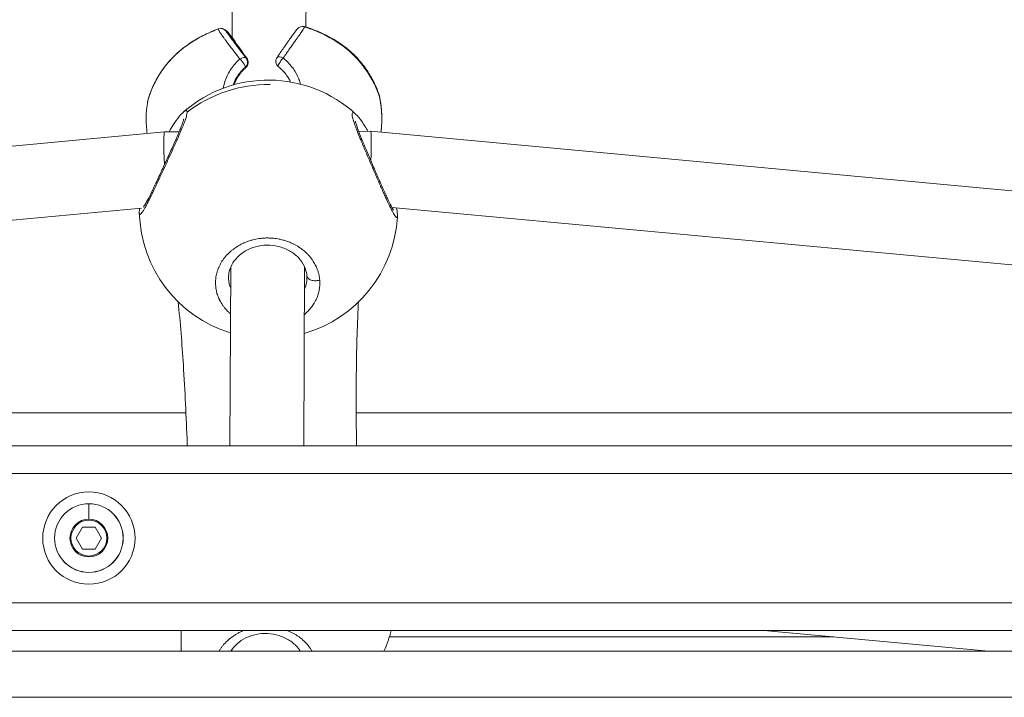
# Model space of a CAD drawing. Units: millimetres. Extents: x 4055 to 27358, y 555 to 19668.
# Drawn here: x 6413 to 6626, y 2521 to 2668 of the extents above; entities that cross this region are included whole.
import ezdxf

# ---------------------------------------------------------------- set-up
doc = ezdxf.new("R2010")
doc.units = ezdxf.units.MM

msp = doc.modelspace()

# ---------------------------------------------------------------- linework, layer by layer
at = {"color": 0, "linetype": 'Continuous', "lineweight": 0, "extrusion": (0, 1, 0)}
for p, q in [((6458.75, 2696.53), (6458.58, 2664.12)), ((6474.75, 2696.45), (6474.59, 2666.39)), ((6461.61, 2659.66), (6461.76, 2659.66)), ((6461.54, 2657.6), (6461.39, 2657.6)), ((6443.92, 2643.7), (6271.54, 2627.59)), ((6447.12, 2643.71), (6443.92, 2643.7)), ((6447.43, 2643.71), (6447.43, 2643.71)), ((6485.72, 2643.8), (6485.72, 2643.8)), ((6488.63, 2643.81), (6486.02, 2643.8)), ((6664.54, 2627.5), (6488.63, 2643.81)), ((6664.17, 2611.47), (6493.23, 2627.32)), ((6438.97, 2627.17), (6271.54, 2611.52)), ((6474.33, 2617.77), (6474.33, 2617.77)), ((6458.31, 2614.46), (6458.1, 2575.69)), ((6474.31, 2614.41), (6474.1, 2575.69)), ((6474.81, 2612.07), (6474.81, 2611.98)), ((6448.58, 2582.79), (6249.01, 2582.79)), ((6751.54, 2582.79), (6485.49, 2582.79)), ((7093.04, 2575.69), (6227.54, 2575.69)), ((7099.04, 2569.69), (6221.54, 2569.69)), ((6427.54, 2563.12), (6427.54, 2563.13)), ((6427.54, 2563.12), (6427.54, 2559.8)), ((6424.79, 2555.69), (6426.17, 2558.08)), ((6426.17, 2558.08), (6428.92, 2558.08)), ((6428.92, 2558.08), (6430.29, 2555.69)), ((6426.17, 2553.31), (6424.79, 2555.69)), ((6430.29, 2555.69), (6428.92, 2553.31)), ((6428.92, 2553.31), (6426.17, 2553.31)), ((6427.54, 2551.59), (6427.54, 2551.8)), ((7127.04, 2541.69), (6193.54, 2541.69)), ((6187.54, 2535.69), (7133.04, 2535.69)), ((6447.54, 2535.69), (6447.54, 2531.19)), ((6622.57, 2531.19), (6573.87, 2535.69)), ((6473.88, 2533.64), (6473.88, 2533.64)), ((6589.04, 2534.29), (6492.69, 2534.29)), ((8074.54, 2531.19), (6194.54, 2531.19)), ((8074.54, 2521.19), (6194.54, 2521.19))]:
    msp.add_line(p, q, dxfattribs=at)
at = {"color": 0, "linetype": 'Continuous', "lineweight": 0, "extrusion": (0, 0, -1)}
for radius in [10, 7.44, 7.43, 3.89]:
    msp.add_circle((-6427.54, 2555.69), radius, dxfattribs=at)
for centre, radius, start, end in [((-6456.11, 2664.58), 1.5, 69.1767, 142.5649), ((-6456.25, 2664.58), 1.5, 87.2171, 138.0561), ((-6473.86, 2665.01), 1.5, 39.344, 108.0497), ((-6474, 2665.01), 1.5, 87.2106, 108.0424), ((-6460.57, 2658.75), 1.5, 142.5357, 229.5927), ((-6469.55, 2658.97), 1.5, 307.6688, 34.7784), ((-6466.46, 2626.9), 28, 48.9047, 132.4712), ((-6466.46, 2626.9), 28, 287.078, 358.4368), ((-6466.46, 2626.9), 28, 183.4204, 253.8748), ((-6466, 2542.77), 28, 194.6401, 204.4224)]:
    msp.add_arc(centre, radius, start, end, dxfattribs=at)
at = {"color": 0, "linetype": 'Continuous', "lineweight": 0}
for start, end in [(90, 270), (270, 90)]:
    msp.add_arc((6427.54, 2555.69), 4.1, start, end, dxfattribs=at)
for centre, major_axis, ratio, start_param, end_param in [((6456.11, 2664.58), (-0.53, 1.4), 0.020847, -0.063062, 0), ((6456.11, 2664.58), (1.27, 0.8), 0.997929, 0.090659, 1.371186), ((6473.86, 2665.01), (0.46, 1.43), 0.034663, 0, 0.067946), ((6456.25, 2664.58), (1.19, 0.91), 0.1386, 0.005881, 0.395743), ((6456.25, 2664.58), (1.12, 1), 0.997319, -0.079669, 0), ((6460.42, 2658.75), (1.19, 0.91), 0.445447, 0.006505, 1.372342), ((6460.42, 2658.75), (0.97, -1.14), 0.24354, 0.004897, 2.010251), ((6460.57, 2658.75), (0, 1.5), 0.999973, -2.43677, -0.918206), ((6469.55, 2658.97), (-0.92, -1.19), 0.254573, -2.000729, 0.004625), ((6446.18, 2658.11), (-1.12, 1), 0.119823, 0, 0.117691), ((6466.46, 2626.9), (-28, 0.15), 0.965914, -1.577895, -0.884736), ((6444.3, 2635.7), (0.38, -8), 0.042592, -3.143528, -1.682349), ((6444.3, 2635.7), (0.38, -8), 0.042592, -1.609337, -1.609316), ((6465.85, 2528.23), (-8, 0.04), 0.965914, -0.478851, -0.387919), ((6465.85, 2528.23), (-8, 0.04), 0.965914, -2.742519, -2.655408)]:
    msp.add_ellipse(centre, major_axis=major_axis, ratio=ratio, start_param=start_param, end_param=end_param, dxfattribs=at)
at = {"color": 0, "linetype": 'Continuous', "lineweight": 0, "extrusion": (0, 0, -1)}
for centre, major_axis, ratio, start_param, end_param in [((6473.86, 2665.01), (-1.16, 0.95), 0.997338, 0.000002, 1.197685), ((6474, 2665.01), (0.46, 1.43), 0.020728, 0, 0.246837), ((6456.25, 2664.58), (-0.304, 0.672), 0.000004, -0.000049, 0.000063), ((6452.69, 2671.94), (38.07, -49.78), 0.004126, 1.324738, 1.444037), ((6456.11, 2664.58), (1.19, 0.91), 0.129777, 0, 0.005874), ((6452.19, 2671.94), (38.03, -49.78), 0.004129, -1.437727, -1.347125), ((6460.42, 2658.75), (0, -1.5), 0.999973, -2.223386, -0.704822), ((6460.57, 2658.75), (1.19, 0.91), 0.213486, 0, 0.005962), ((6469.55, 2658.97), (-1.23, 0.86), 0.437717, 0, 1.359126), ((6484.09, 2659.03), (1.07, 1.05), 0.109894, 0, 0.128489), ((6484.23, 2659.03), (1.07, 1.05), 0.120081, -0.368553, 0), ((6460.49, 2658.67), (0.98, -1.13), 0.09347, 0, 0.004831), ((6460.57, 2658.75), (0.97, -1.14), 0.090396, 0, 0.004769), ((6489.04, 2651.14), (-0.01, -1.5), 0.999978, -2.033506, -1.787241), ((6488.27, 2635.81), (-0.36, -8), 0.040159, -3.143498, -1.779228), ((6488.27, 2635.81), (-0.36, -8), 0.040159, -1.701306, -1.701297), ((6464.02, 2612.82), (10.73, -1.63), 0.724718, -0.105246, -0.099091)]:
    msp.add_ellipse(centre, major_axis=major_axis, ratio=ratio, start_param=start_param, end_param=end_param, dxfattribs=at)
at = {"color": 0, "linetype": 'Continuous', "lineweight": 0}
for points, knots in [([(6455.58, 2665.98), (6454.59, 2665.6), (6453.62, 2665.19), (6452.19, 2664.49), (6451.72, 2664.24), (6450.8, 2663.72), (6450.34, 2663.45), (6448.99, 2662.59), (6448.13, 2661.97), (6446.52, 2660.61), (6445.76, 2659.88), (6445.05, 2659.08)], [0.00513196, 0.00513196, 0.00513196, 0.00513196, 0.00829729, 0.00829729, 0.00987995, 0.00987995, 0.01146261, 0.01146261, 0.01462794, 0.01462794, 0.01779327, 0.01779327, 0.01779327, 0.01779327]), ([(6445.06, 2659.1), (6445.93, 2660.09), (6446.91, 2660.99), (6449.03, 2662.65), (6450.19, 2663.4), (6452.73, 2664.8), (6454.14, 2665.43), (6455.57, 2665.98)], [0, 0, 0, 0, 3.965769, 3.965769, 8.084235, 8.084235, 12.687589, 12.687589, 12.687589, 12.687589]), ([(6460.26, 2659.45), (6459.74, 2660.14), (6459.25, 2660.78), (6458.58, 2661.65), (6458.37, 2661.93), (6457.97, 2662.46), (6457.79, 2662.7), (6457.45, 2663.14), (6457.3, 2663.35), (6457.01, 2663.72), (6456.89, 2663.89), (6456.55, 2664.35), (6456.38, 2664.59), (6456.12, 2664.97), (6456.03, 2665.12), (6455.88, 2665.36), (6455.83, 2665.47), (6455.74, 2665.64), (6455.7, 2665.72), (6455.63, 2665.86), (6455.6, 2665.92), (6455.58, 2665.98)], [0, 0, 0, 0, 0.00286496, 0.00286496, 0.00429744, 0.00429744, 0.00572991, 0.00572991, 0.00716239, 0.00716239, 0.00859487, 0.00859487, 0.01145983, 0.01145983, 0.01432479, 0.01432479, 0.01718974, 0.01718974, 0.0200547, 0.0200547, 0.02291966, 0.02291966, 0.02291966, 0.02291966]), ([(6468.32, 2659.82), (6468.85, 2660.59), (6469.35, 2661.31), (6470.2, 2662.52), (6470.56, 2663.04), (6471.14, 2663.86), (6471.37, 2664.18), (6471.76, 2664.73), (6471.91, 2664.93), (6472.19, 2665.31), (6472.3, 2665.46), (6472.52, 2665.74), (6472.61, 2665.86), (6472.7, 2665.96)], [0, 0, 0, 0, 3.096357, 3.096357, 6.047763, 6.047763, 8.957829, 8.957829, 12.273109, 12.273109, 16.646532, 16.646532, 21.484988, 21.484988, 21.484988, 21.484988]), ([(6474.32, 2666.43), (6474.28, 2666.38), (6474.24, 2666.31), (6474.15, 2666.17), (6474.1, 2666.09), (6473.99, 2665.91), (6473.93, 2665.8), (6473.77, 2665.55), (6473.67, 2665.39), (6473.4, 2665), (6473.23, 2664.76), (6472.9, 2664.28), (6472.77, 2664.11), (6472.49, 2663.72), (6472.34, 2663.51), (6472.02, 2663.05), (6471.84, 2662.8), (6471.46, 2662.26), (6471.25, 2661.96), (6470.61, 2661.06), (6470.15, 2660.39), (6469.66, 2659.68)], [0, 0, 0, 0, 0.00288069, 0.00288069, 0.00576139, 0.00576139, 0.00864208, 0.00864208, 0.01152277, 0.01152277, 0.01440347, 0.01440347, 0.01584381, 0.01584381, 0.01728416, 0.01728416, 0.01872451, 0.01872451, 0.02016485, 0.02016485, 0.02304554, 0.02304554, 0.02304554, 0.02304554]), ([(6485.16, 2660.05), (6484.42, 2660.82), (6483.62, 2661.51), (6481.94, 2662.79), (6481.06, 2663.37), (6479.67, 2664.16), (6479.2, 2664.41), (6478.25, 2664.89), (6477.76, 2665.11), (6476.31, 2665.74), (6475.32, 2666.1), (6474.32, 2666.43)], [0, 0, 0, 0, 0.00316853, 0.00316853, 0.00633707, 0.00633707, 0.00792133, 0.00792133, 0.0095056, 0.0095056, 0.01267413, 0.01267413, 0.01267413, 0.01267413]), ([(6474.32, 2666.43), (6476.08, 2665.86), (6477.81, 2665.16), (6480.93, 2663.5), (6482.35, 2662.56), (6484.17, 2661.04), (6484.68, 2660.57), (6485.16, 2660.08)], [0, 0, 0, 0, 5.55354, 5.55354, 10.609634, 10.609634, 12.682133, 12.682133, 12.682133, 12.682133]), ([(6474.47, 2666.43), (6476.23, 2665.86), (6477.95, 2665.16), (6481.08, 2663.5), (6482.5, 2662.56), (6484.31, 2661.04), (6484.82, 2660.57), (6485.3, 2660.08)], [0, 0, 0, 0, 5.554509, 5.554509, 10.611115, 10.611115, 12.683883, 12.683883, 12.683883, 12.683883]), ([(6457.3, 2665.49), (6457.36, 2665.39), (6457.44, 2665.27), (6457.59, 2665.04), (6457.65, 2664.96), (6457.79, 2664.75), (6457.88, 2664.63), (6458.11, 2664.31), (6458.26, 2664.11), (6458.55, 2663.72), (6458.66, 2663.57), (6458.91, 2663.24), (6459.04, 2663.06), (6459.34, 2662.66), (6459.51, 2662.44), (6459.86, 2661.97), (6460.06, 2661.71), (6460.67, 2660.9), (6461.12, 2660.3), (6461.61, 2659.66)], [0, 0, 0, 0, 0.00537205, 0.00537205, 0.00805808, 0.00805808, 0.0107441, 0.0107441, 0.01343013, 0.01343013, 0.01477314, 0.01477314, 0.01611616, 0.01611616, 0.01745917, 0.01745917, 0.01880218, 0.01880218, 0.02148821, 0.02148821, 0.02148821, 0.02148821]), ([(6457.37, 2665.58), (6457.55, 2665.38), (6457.73, 2665.17), (6458.35, 2664.41), (6458.58, 2664.12), (6459.05, 2663.52), (6459.19, 2663.34), (6459.35, 2663.13)], [0, 0, 0, 0, 10.008989, 10.008989, 14.010985, 14.010985, 15.490069, 15.490069, 15.490069, 15.490069]), ([(6459.35, 2663.13), (6459.28, 2663.23), (6459.21, 2663.32), (6459.01, 2663.57), (6458.9, 2663.72), (6458.59, 2664.11), (6458.43, 2664.31), (6458.17, 2664.63), (6458.07, 2664.75), (6457.9, 2664.96), (6457.83, 2665.04), (6457.64, 2665.27), (6457.53, 2665.39), (6457.44, 2665.49)], [0.00599354, 0.00599354, 0.00599354, 0.00599354, 0.00669446, 0.00669446, 0.00803335, 0.00803335, 0.01071114, 0.01071114, 0.01338892, 0.01338892, 0.01606671, 0.01606671, 0.02142227, 0.02142227, 0.02142227, 0.02142227]), ([(6456.65, 2653.12), (6456.75, 2653.7), (6456.9, 2654.25), (6457.25, 2655.25), (6457.44, 2655.69), (6457.88, 2656.54), (6458.12, 2656.95), (6458.65, 2657.73), (6458.94, 2658.1), (6459.57, 2658.81), (6459.91, 2659.14), (6460.26, 2659.45)], [0.015830965, 0.015830965, 0.015830965, 0.015830965, 0.017604891, 0.017604891, 0.019071965, 0.019071965, 0.020539039, 0.020539039, 0.022006113, 0.022006113, 0.023473188, 0.023473188, 0.023473188, 0.023473188]), ([(6469.66, 2659.68), (6469.97, 2659.43), (6470.27, 2659.16), (6470.56, 2658.88), (6470.61, 2658.83), (6470.66, 2658.78), (6470.7, 2658.73), (6470.71, 2658.73), (6470.72, 2658.72), (6470.73, 2658.71), (6471.05, 2658.38), (6471.35, 2658.03), (6471.62, 2657.66), (6471.64, 2657.64), (6471.65, 2657.62), (6471.67, 2657.61), (6471.93, 2657.24), (6472.18, 2656.87), (6472.4, 2656.47), (6472.42, 2656.44), (6472.44, 2656.41), (6472.45, 2656.38), (6472.67, 2655.99), (6472.86, 2655.59), (6473.03, 2655.18), (6473.05, 2655.13), (6473.06, 2655.09), (6473.08, 2655.05), (6473.21, 2654.71), (6473.33, 2654.37), (6473.43, 2654.02)], [0.002742314, 0.002742314, 0.002742314, 0.002742314, 0.004003201, 0.004003201, 0.004003201, 0.004208069, 0.004208069, 0.004208069, 0.00424162, 0.00424162, 0.00424162, 0.005673825, 0.005673825, 0.005673825, 0.005743853, 0.005743853, 0.005743853, 0.00713958, 0.00713958, 0.00713958, 0.007247114, 0.007247114, 0.007247114, 0.008605336, 0.008605336, 0.008605336, 0.008749276, 0.008749276, 0.008749276, 0.009857108, 0.009857108, 0.009857108, 0.009857108]), ([(6485.16, 2660.08), (6485.94, 2659.28), (6486.66, 2658.43), (6487.88, 2656.76), (6488.39, 2655.94), (6489.2, 2654.5), (6489.52, 2653.85), (6489.87, 2653.07), (6489.97, 2652.84), (6490.13, 2652.44), (6490.2, 2652.27), (6490.31, 2652), (6490.35, 2651.89), (6490.39, 2651.79), (6490.4, 2651.77), (6490.4, 2651.76), (6490.4, 2651.76), (6490.4, 2651.76)], [0.001623, 0.001623, 0.001623, 0.001623, 3.359919, 3.359919, 6.548872, 6.548872, 9.464867, 9.464867, 10.840693, 10.840693, 12.193477, 12.193477, 13.524014, 13.524014, 14.138442, 14.138442, 14.274279, 14.274279, 14.274279, 14.274279]), ([(6490.51, 2651.44), (6490.5, 2651.47), (6490.47, 2651.53), (6490.4, 2651.72), (6490.37, 2651.8), (6490.3, 2652), (6490.25, 2652.11), (6490.11, 2652.48), (6489.98, 2652.78), (6489.75, 2653.31), (6489.66, 2653.5), (6489.48, 2653.9), (6489.37, 2654.1), (6489.05, 2654.74), (6488.8, 2655.2), (6488.23, 2656.16), (6487.92, 2656.65), (6487.4, 2657.39), (6487.22, 2657.63), (6486.85, 2658.13), (6486.65, 2658.38), (6486.05, 2659.11), (6485.62, 2659.59), (6485.16, 2660.05)], [0.00000087, 0.00000087, 0.00000087, 0.00000087, 0.00193047, 0.00193047, 0.00289571, 0.00289571, 0.00386094, 0.00386094, 0.00579142, 0.00579142, 0.00675665, 0.00675665, 0.00772189, 0.00772189, 0.00965236, 0.00965236, 0.01158283, 0.01158283, 0.01254807, 0.01254807, 0.0135133, 0.0135133, 0.01544377, 0.01544377, 0.01544377, 0.01544377]), ([(6485.3, 2660.08), (6486.08, 2659.28), (6486.8, 2658.42), (6488, 2656.76), (6488.52, 2655.93), (6489.31, 2654.49), (6489.62, 2653.84), (6490.07, 2652.79), (6490.22, 2652.36), (6490.41, 2651.81), (6490.45, 2651.71), (6490.5, 2651.49)], [0, 0, 0, 0, 3.36254, 3.36254, 6.553769, 6.553769, 9.475996, 9.475996, 12.264207, 12.264207, 14.6158, 14.6158, 14.6158, 14.6158]), ([(6440.28, 2650.27), (6440.29, 2650.33), (6440.3, 2650.37), (6440.34, 2650.52), (6440.37, 2650.64), (6440.51, 2651.14), (6440.67, 2651.63), (6441.1, 2652.78), (6441.37, 2653.41), (6442.03, 2654.76), (6442.43, 2655.5), (6443.38, 2657), (6443.94, 2657.77), (6444.72, 2658.71), (6444.89, 2658.91), (6445.06, 2659.1)], [0, 0, 0, 0, 0.667216, 0.667216, 2.209612, 2.209612, 5.355803, 5.355803, 8.124443, 8.124443, 10.915091, 10.915091, 13.822512, 13.822512, 14.614649, 14.614649, 14.614649, 14.614649]), ([(6445.05, 2659.08), (6444.19, 2658.11), (6443.45, 2657.1), (6442.49, 2655.55), (6442.2, 2655.05), (6441.7, 2654.08), (6441.48, 2653.61), (6441.09, 2652.72), (6440.93, 2652.32), (6440.74, 2651.78), (6440.68, 2651.61), (6440.57, 2651.3), (6440.53, 2651.16), (6440.41, 2650.78), (6440.36, 2650.58), (6440.31, 2650.38), (6440.3, 2650.33), (6440.29, 2650.29), (6440.28, 2650.28), (6440.28, 2650.27)], [0, 0, 0, 0, 0.00386443, 0.00386443, 0.00579664, 0.00579664, 0.00772886, 0.00772886, 0.00966107, 0.00966107, 0.01062718, 0.01062718, 0.01159328, 0.01159328, 0.0135255, 0.0135255, 0.0144916, 0.0144916, 0.01479421, 0.01479421, 0.01479421, 0.01479421]), ([(6461.39, 2657.6), (6461.29, 2657.51), (6461.18, 2657.42), (6460.97, 2657.22), (6460.87, 2657.12), (6460.7, 2656.95), (6460.64, 2656.88), (6460.46, 2656.68), (6460.35, 2656.56), (6460.14, 2656.29), (6460.03, 2656.16), (6459.91, 2655.99), (6459.89, 2655.95), (6459.77, 2655.78), (6459.68, 2655.65), (6459.51, 2655.37), (6459.43, 2655.23), (6459.32, 2655.03), (6459.3, 2654.98), (6459.15, 2654.69), (6459.03, 2654.44), (6458.89, 2654.08), (6458.85, 2653.97), (6458.8, 2653.85), (6458.8, 2653.84), (6458.8, 2653.83)], [0.000673922, 0.000673922, 0.000673922, 0.000673922, 0.001120781, 0.001120781, 0.001567837, 0.001567837, 0.001865008, 0.001865008, 0.002397217, 0.002397217, 0.002927812, 0.002927812, 0.003056093, 0.003056093, 0.003566593, 0.003566593, 0.004070521, 0.004070521, 0.004247179, 0.004247179, 0.00507661, 0.00507661, 0.005438265, 0.005438265, 0.00547187, 0.00547187, 0.00547187, 0.00547187]), ([(6458.99, 2653.88), (6459.02, 2653.97), (6459.05, 2654.06), (6459.09, 2654.15), (6459.11, 2654.22), (6459.14, 2654.29), (6459.17, 2654.36), (6459.21, 2654.44), (6459.24, 2654.53), (6459.29, 2654.62), (6459.3, 2654.65), (6459.31, 2654.68), (6459.33, 2654.71), (6459.36, 2654.78), (6459.39, 2654.84), (6459.42, 2654.9), (6459.48, 2655.02), (6459.54, 2655.14), (6459.61, 2655.26), (6459.61, 2655.27), (6459.62, 2655.28), (6459.63, 2655.29), (6459.66, 2655.34), (6459.69, 2655.4), (6459.72, 2655.46), (6459.81, 2655.6), (6459.9, 2655.74), (6459.99, 2655.88), (6460.02, 2655.92), (6460.05, 2655.96), (6460.08, 2656.01), (6460.14, 2656.09), (6460.21, 2656.18), (6460.27, 2656.26), (6460.32, 2656.33), (6460.37, 2656.4), (6460.43, 2656.46), (6460.45, 2656.49), (6460.48, 2656.52), (6460.5, 2656.55), (6460.61, 2656.68), (6460.72, 2656.81), (6460.84, 2656.94), (6460.96, 2657.07), (6461.09, 2657.19), (6461.22, 2657.32), (6461.3, 2657.39), (6461.39, 2657.47), (6461.47, 2657.54)], [0.020495835, 0.020495835, 0.020495835, 0.020495835, 0.020887794, 0.020887794, 0.020887794, 0.02117525, 0.02117525, 0.02117525, 0.021541358, 0.021541358, 0.021541358, 0.021662697, 0.021662697, 0.021662697, 0.021922295, 0.021922295, 0.021922295, 0.022396265, 0.022396265, 0.022396265, 0.022437599, 0.022437599, 0.022437599, 0.022659201, 0.022659201, 0.022659201, 0.023212502, 0.023212502, 0.023212502, 0.023386769, 0.023386769, 0.023386769, 0.023720099, 0.023720099, 0.023720099, 0.023987404, 0.023987404, 0.023987404, 0.024107024, 0.024107024, 0.024107024, 0.024640769, 0.024640769, 0.024640769, 0.025194428, 0.025194428, 0.025194428, 0.025537209, 0.025537209, 0.025537209, 0.025537209]), ([(6461.47, 2657.54), (6460.91, 2657.06), (6460.41, 2656.49), (6459.67, 2655.41), (6459.39, 2654.88), (6459.11, 2654.23), (6459.05, 2654.05), (6458.99, 2653.89)], [0, 0, 0, 0, 2.240477, 2.240477, 4.2345, 4.2345, 4.979153, 4.979153, 4.979153, 4.979153]), ([(6471.24, 2654.49), (6471.13, 2654.73), (6471.01, 2654.98), (6470.68, 2655.55), (6470.47, 2655.86), (6469.78, 2656.77), (6469.23, 2657.32), (6468.63, 2657.78)], [0.014668142, 0.014668142, 0.014668142, 0.014668142, 0.015499183, 0.015499183, 0.016691428, 0.016691428, 0.019075917, 0.019075917, 0.019075917, 0.019075917]), ([(6490.5, 2651.48), (6490.8, 2650.18), (6490.96, 2648.84), (6491.06, 2646.2), (6491, 2644.9), (6490.86, 2643.6)], [0.004824, 0.004824, 0.004824, 0.004824, 4.021207, 4.021207, 7.920435, 7.920435, 7.920435, 7.920435]), ([(6490.51, 2651.44), (6490.57, 2651.15), (6490.63, 2650.86), (6490.68, 2650.56), (6490.7, 2650.46), (6490.72, 2650.35), (6490.74, 2650.25), (6490.74, 2650.22), (6490.75, 2650.19), (6490.75, 2650.16), (6490.8, 2649.83), (6490.85, 2649.49), (6490.89, 2649.15), (6490.9, 2649.02), (6490.91, 2648.9), (6490.92, 2648.77), (6490.96, 2648.38), (6490.99, 2647.98), (6491, 2647.58), (6491.01, 2647.51), (6491.01, 2647.43), (6491.01, 2647.35), (6491.02, 2647.1), (6491.02, 2646.84), (6491.02, 2646.59), (6491.02, 2646.39), (6491.02, 2646.18), (6491.02, 2645.98), (6491.02, 2645.92), (6491.01, 2645.85), (6491.01, 2645.79)], [0.000003, 0.000003, 0.000003, 0.000003, 0.0790822, 0.0790822, 0.0790822, 0.1072592, 0.1072592, 0.1072592, 0.1147647, 0.1147647, 0.1147647, 0.2043685, 0.2043685, 0.2043685, 0.2371637, 0.2371637, 0.2371637, 0.3401991, 0.3401991, 0.3401991, 0.3602287, 0.3602287, 0.3602287, 0.4253543, 0.4253543, 0.4253543, 0.4774232, 0.4774232, 0.4774232, 0.4933209, 0.4933209, 0.4933209, 0.4933209]), ([(6440.17, 2643.35), (6440.02, 2644.51), (6439.95, 2645.67), (6439.98, 2647.98), (6440.08, 2649.13), (6440.28, 2650.27)], [4.919469, 4.919469, 4.919469, 4.919469, 8.398365, 8.398365, 11.855286, 11.855286, 11.855286, 11.855286]), ([(6439.36, 2627.4), (6439.36, 2627.4), (6439.38, 2627.42), (6439.45, 2627.52), (6439.51, 2627.62), (6439.72, 2627.95), (6439.88, 2628.23), (6440.3, 2629), (6440.57, 2629.53), (6441.19, 2630.77), (6441.54, 2631.5), (6442.12, 2632.72), (6442.35, 2633.19), (6442.99, 2634.57), (6443.43, 2635.51), (6444.3, 2637.4), (6444.74, 2638.36), (6445.6, 2640.24), (6446.02, 2641.17), (6446.77, 2642.87), (6447.11, 2643.67), (6447.64, 2645), (6447.85, 2645.57), (6448.02, 2646.14), (6448.06, 2646.29), (6448.09, 2646.43), (6448.09, 2646.47), (6448.09, 2646.47)], [2.689091, 2.689091, 2.689091, 2.689091, 3.398539, 3.398539, 4.648652, 4.648652, 6.631341, 6.631341, 9.231425, 9.231425, 12.08042, 12.08042, 13.763921, 13.763921, 16.871088, 16.871088, 20.019375, 20.019375, 23.178324, 23.178324, 26.252284, 26.252284, 29.13111, 29.13111, 30.377828, 30.377828, 31.220298, 31.220298, 31.220298, 31.220298]), ([(6442.69, 2633.29), (6442.77, 2633.48), (6442.95, 2633.86), (6443.23, 2634.44), (6443.5, 2635.04), (6443.87, 2635.84), (6444.34, 2636.85), (6444.89, 2638.05), (6445.44, 2639.25), (6445.98, 2640.43), (6446.5, 2641.59), (6447.04, 2642.81), (6447.58, 2644.08), (6448.09, 2645.33), (6448.49, 2646.4), (6448.75, 2647.28), (6448.82, 2647.69), (6448.83, 2647.86), (6448.83, 2647.87), (6448.83, 2647.89), (6448.83, 2647.91), (6448.83, 2647.92), (6448.83, 2647.92)], [-53.074368, -53.074368, -53.074368, -53.074368, -52.600497, -52.126619, -51.65274, -51.178862, -50.231105, -49.283349, -48.335592, -47.387835, -46.440078, -45.492322, -44.228646, -42.964971, -41.701295, -40.437619, -39.173944, -39.154199, -39.134454, -39.094964, -39.015984, -39.001587, -39.001587, -39.001587, -39.001587]), ([(6444.92, 2643.71), (6445.23, 2644.23), (6445.53, 2644.73), (6446.27, 2645.89), (6446.71, 2646.5), (6447.43, 2647.39), (6447.72, 2647.71), (6448.04, 2647.99)], [22.55003, 22.55003, 22.55003, 22.55003, 24.708827, 24.708827, 28.033944, 28.033944, 30.512659, 30.512659, 30.512659, 30.512659]), ([(6448.83, 2647.92), (6448.83, 2647.94), (6448.83, 2647.99), (6448.82, 2648.07), (6448.81, 2648.16), (6448.75, 2648.29), (6448.58, 2648.35), (6448.33, 2648.22), (6448.15, 2648.09), (6448.1, 2648.04), (6448.06, 2648.01), (6448.04, 2647.99)], [-39.001587, -39.001587, -39.001587, -39.001587, -38.858025, -38.542106, -38.226187, -37.910268, -36.646593, -35.382917, -35.224957, -35.066998, -34.914696, -34.914696, -34.914696, -34.914696]), ([(6485.36, 2647.55), (6485.35, 2647.56), (6485.34, 2647.57), (6485.33, 2647.58), (6485.3, 2647.61), (6485.26, 2647.64), (6485.23, 2647.67), (6485.22, 2647.68), (6485.2, 2647.69), (6485.19, 2647.7), (6485.18, 2647.7), (6485.17, 2647.71), (6485.16, 2647.72), (6485.14, 2647.74), (6485.12, 2647.75), (6485.1, 2647.76), (6485.06, 2647.79), (6485.02, 2647.81), (6484.98, 2647.83), (6484.97, 2647.83), (6484.95, 2647.84), (6484.93, 2647.85), (6484.91, 2647.85), (6484.9, 2647.86), (6484.88, 2647.86), (6484.87, 2647.86), (6484.85, 2647.87), (6484.84, 2647.87), (6484.82, 2647.87), (6484.81, 2647.87), (6484.8, 2647.86), (6484.78, 2647.86), (6484.77, 2647.86), (6484.76, 2647.85), (6484.75, 2647.85), (6484.74, 2647.84), (6484.73, 2647.84), (6484.72, 2647.83), (6484.71, 2647.82), (6484.7, 2647.81), (6484.69, 2647.81), (6484.69, 2647.8), (6484.68, 2647.8), (6484.68, 2647.79), (6484.68, 2647.79), (6484.67, 2647.78), (6484.63, 2647.71), (6484.61, 2647.59), (6484.61, 2647.42), (6484.62, 2647.26), (6484.65, 2647.05), (6484.71, 2646.8), (6484.71, 2646.77), (6484.72, 2646.73), (6484.73, 2646.7), (6484.74, 2646.67), (6484.75, 2646.64), (6484.75, 2646.6), (6484.77, 2646.53), (6484.79, 2646.46), (6484.81, 2646.39), (6484.82, 2646.36), (6484.83, 2646.32), (6484.84, 2646.28), (6484.85, 2646.26), (6484.85, 2646.24), (6484.86, 2646.22), (6484.86, 2646.21), (6484.87, 2646.19), (6484.88, 2646.17), (6484.88, 2646.15), (6484.89, 2646.13), (6484.89, 2646.11), (6484.9, 2646.09), (6484.91, 2646.07), (6484.91, 2646.05), (6484.91, 2646.04), (6484.92, 2646.03), (6484.92, 2646.02), (6484.92, 2646.01), (6484.93, 2646), (6484.93, 2645.99), (6484.93, 2645.98), (6484.94, 2645.97), (6484.94, 2645.96), (6484.94, 2645.95), (6484.94, 2645.95), (6484.94, 2645.94), (6484.94, 2645.94), (6484.95, 2645.94), (6484.95, 2645.94), (6484.95, 2645.93), (6484.95, 2645.93), (6484.95, 2645.93), (6485.05, 2645.6), (6485.18, 2645.24), (6485.32, 2644.85), (6485.39, 2644.66), (6485.47, 2644.45), (6485.55, 2644.24), (6485.63, 2644.03), (6485.71, 2643.82), (6485.8, 2643.6), (6485.97, 2643.15), (6486.16, 2642.69), (6486.36, 2642.21), (6486.43, 2642.03), (6486.51, 2641.85), (6486.58, 2641.66), (6486.66, 2641.48), (6486.74, 2641.29), (6486.82, 2641.1), (6486.9, 2640.91), (6486.98, 2640.72), (6487.06, 2640.52), (6487.14, 2640.33), (6487.22, 2640.13), (6487.31, 2639.94), (6487.47, 2639.55), (6487.64, 2639.15), (6487.81, 2638.75), (6487.98, 2638.35), (6488.15, 2637.95), (6488.33, 2637.54), (6488.5, 2637.14), (6488.68, 2636.73), (6488.85, 2636.33), (6489.03, 2635.92), (6489.2, 2635.52), (6489.38, 2635.11), (6489.55, 2634.71), (6489.73, 2634.31), (6489.9, 2633.91), (6490.07, 2633.52), (6490.24, 2633.12), (6490.41, 2632.74)], [-18.099244, -18.099244, -18.099244, -18.099244, -18.007377, -18.007377, -18.007377, -17.691458, -17.691458, -17.691458, -17.586152, -17.586152, -17.586152, -17.480846, -17.480846, -17.480846, -17.270233, -17.270233, -17.270233, -16.849008, -16.849008, -16.849008, -16.638395, -16.638395, -16.638395, -16.427783, -16.427783, -16.427783, -16.21717, -16.21717, -16.21717, -16.006558, -16.006558, -16.006558, -15.795945, -15.795945, -15.795945, -15.585332, -15.585332, -15.585332, -15.37472, -15.37472, -15.37472, -15.269414, -15.269414, -15.269414, -15.164107, -15.164107, -15.164107, -13.900432, -13.900432, -13.900432, -12.636756, -12.636756, -12.636756, -12.478797, -12.478797, -12.478797, -12.320837, -12.320837, -12.320837, -12.004918, -12.004918, -12.004918, -11.846959, -11.846959, -11.846959, -11.767979, -11.767979, -11.767979, -11.688999, -11.688999, -11.688999, -11.61002, -11.61002, -11.61002, -11.53104, -11.53104, -11.53104, -11.49155, -11.49155, -11.49155, -11.45206, -11.45206, -11.45206, -11.41257, -11.41257, -11.41257, -11.392825, -11.392825, -11.392825, -11.382953, -11.382953, -11.382953, -11.37308, -11.37308, -11.37308, -10.109405, -10.109405, -10.109405, -9.477567, -9.477567, -9.477567, -8.845729, -8.845729, -8.845729, -7.582054, -7.582054, -7.582054, -7.108175, -7.108175, -7.108175, -6.634297, -6.634297, -6.634297, -6.160419, -6.160419, -6.160419, -5.68654, -5.68654, -5.68654, -4.738784, -4.738784, -4.738784, -3.791027, -3.791027, -3.791027, -2.84327, -2.84327, -2.84327, -1.895513, -1.895513, -1.895513, -0.947757, -0.947757, -0.947757, 0.000116, 0.000116, 0.000116, 0.000116]), ([(6485.36, 2647.55), (6485.85, 2647.11), (6486.29, 2646.55), (6487.17, 2645.26), (6487.59, 2644.58), (6488.03, 2643.81)], [0, 0, 0, 0, 3.881249, 3.881249, 7.14288, 7.14288, 7.14288, 7.14288]), ([(6485.31, 2646.04), (6485.31, 2646.04), (6485.32, 2646.01), (6485.34, 2645.88), (6485.37, 2645.76), (6485.47, 2645.38), (6485.56, 2645.09), (6485.82, 2644.33), (6486.01, 2643.81), (6486.49, 2642.59), (6486.79, 2641.86), (6487.45, 2640.28), (6487.82, 2639.41), (6488.6, 2637.59), (6489.01, 2636.63), (6489.79, 2634.82), (6490.17, 2633.95), (6490.93, 2632.21), (6491.32, 2631.32), (6492.04, 2629.74), (6492.37, 2629.02), (6492.94, 2627.85), (6493.19, 2627.37), (6493.45, 2626.93), (6493.51, 2626.82), (6493.57, 2626.74), (6493.59, 2626.72), (6493.59, 2626.72)], [4.403086, 4.403086, 4.403086, 4.403086, 5.155784, 5.155784, 6.318527, 6.318527, 8.01521, 8.01521, 10.315308, 10.315308, 13.005555, 13.005555, 15.930308, 15.930308, 19.018982, 19.018982, 21.867212, 21.867212, 25.022926, 25.022926, 28.100863, 28.100863, 31.044787, 31.044787, 32.36385, 32.36385, 32.996807, 32.996807, 32.996807, 32.996807]), ([(6491.01, 2645.79), (6491.01, 2645.68), (6491.01, 2645.56), (6490.99, 2645.24), (6490.98, 2645.03), (6490.96, 2644.77), (6490.96, 2644.71), (6490.95, 2644.52), (6490.94, 2644.39), (6490.91, 2644.04), (6490.88, 2643.82), (6490.86, 2643.6)], [-0.000278615, -0.000278615, -0.000278615, -0.000278615, 0.000064414, 0.000064414, 0.000686038, 0.000686038, 0.000859977, 0.000859977, 0.00124947, 0.00124947, 0.001910419, 0.001910419, 0.001910419, 0.001910419]), ([(6442.69, 2633.29), (6442.62, 2633.37), (6442.56, 2633.49), (6442.55, 2633.61), (6442.56, 2633.66), (6442.57, 2633.68)], [0, 0, 0, 0, 0.1428571, 0.2142857, 0.2680745, 0.2680745, 0.2680745, 0.2680745]), ([(6438.47, 2626.15), (6438.47, 2626.04), (6438.5, 2625.85), (6438.63, 2625.77), (6438.87, 2625.96), (6439.14, 2626.32), (6439.37, 2626.68), (6439.58, 2627.04), (6439.79, 2627.4), (6439.98, 2627.75), (6440.1, 2628), (6440.34, 2628.44), (6440.7, 2629.14), (6441.16, 2630.08), (6441.64, 2631.08), (6442.15, 2632.16), (6442.51, 2632.91), (6442.69, 2633.29)], [-12.309977, -12.309977, -12.309977, -12.309977, -11.37308, -10.109405, -8.845729, -7.582054, -7.108175, -6.634297, -5.68654, -5.449601, -5.212662, -4.738784, -3.791027, -2.84327, -1.895513, -0.947757, -0.000015, -0.000015, -0.000015, -0.000015]), ([(6490.41, 2632.74), (6490.47, 2632.82), (6490.54, 2632.94), (6490.55, 2633.06), (6490.54, 2633.11), (6490.53, 2633.13)], [0.0000188, 0.0000188, 0.0000188, 0.0000188, 0.1428571, 0.2142857, 0.2660562, 0.2660562, 0.2660562, 0.2660562]), ([(6490.41, 2632.74), (6490.49, 2632.55), (6490.58, 2632.36), (6490.66, 2632.17), (6490.74, 2631.98), (6490.83, 2631.79), (6490.91, 2631.6), (6491.07, 2631.23), (6491.24, 2630.87), (6491.39, 2630.51), (6491.55, 2630.16), (6491.71, 2629.82), (6491.86, 2629.49), (6492.01, 2629.16), (6492.15, 2628.85), (6492.29, 2628.55), (6492.57, 2627.95), (6492.83, 2627.4), (6493.07, 2626.94), (6493.19, 2626.7), (6493.3, 2626.49), (6493.4, 2626.3), (6493.51, 2626.11), (6493.61, 2625.94), (6493.7, 2625.8), (6493.82, 2625.6), (6493.92, 2625.45), (6494.01, 2625.33), (6494.11, 2625.22), (6494.18, 2625.16), (6494.24, 2625.14), (6494.27, 2625.13), (6494.3, 2625.13), (6494.32, 2625.14), (6494.35, 2625.16), (6494.37, 2625.18), (6494.38, 2625.22), (6494.4, 2625.27), (6494.41, 2625.34), (6494.42, 2625.43)], [-53.074259, -53.074259, -53.074259, -53.074259, -52.600497, -52.600497, -52.600497, -52.126619, -52.126619, -52.126619, -51.178862, -51.178862, -51.178862, -50.231105, -50.231105, -50.231105, -49.283349, -49.283349, -49.283349, -47.387835, -47.387835, -47.387835, -46.440078, -46.440078, -46.440078, -45.492322, -45.492322, -45.492322, -44.228646, -44.228646, -44.228646, -42.964971, -42.964971, -42.964971, -42.333133, -42.333133, -42.333133, -41.701295, -41.701295, -41.701295, -40.833476, -40.833476, -40.833476, -40.833476]), ([(6494.23, 2627.22), (6494.33, 2626.72), (6494.39, 2626.29), (6494.42, 2625.74), (6494.43, 2625.59), (6494.42, 2625.43)], [27.053128, 27.053128, 27.053128, 27.053128, 29.713988, 29.713988, 30.663553, 30.663553, 30.663553, 30.663553]), ([(6477.58, 2611.57), (6477.58, 2611.57), (6477.58, 2611.57), (6477.58, 2611.57), (6477.57, 2611.74), (6477.55, 2611.92), (6477.5, 2612.26), (6477.47, 2612.44), (6477.39, 2612.83), (6477.33, 2613.04), (6477.23, 2613.38), (6477.19, 2613.51), (6477.09, 2613.82), (6477.02, 2614), (6476.88, 2614.33), (6476.81, 2614.5), (6476.65, 2614.83), (6476.56, 2615), (6476.37, 2615.33), (6476.28, 2615.48), (6476.07, 2615.81), (6475.94, 2616), (6475.66, 2616.37), (6475.52, 2616.55), (6475.31, 2616.79), (6475.26, 2616.85), (6475.05, 2617.08), (6474.89, 2617.25), (6474.55, 2617.58), (6474.38, 2617.73), (6474.07, 2617.99), (6473.94, 2618.1), (6473.64, 2618.33), (6473.47, 2618.45), (6473.13, 2618.69), (6472.97, 2618.79), (6472.61, 2619.01), (6472.43, 2619.12), (6472.04, 2619.32), (6471.85, 2619.42), (6471.53, 2619.57), (6471.41, 2619.63), (6470.99, 2619.81), (6470.68, 2619.92), (6470.14, 2620.11), (6469.9, 2620.18), (6469.46, 2620.3), (6469.26, 2620.35), (6468.97, 2620.41), (6468.89, 2620.43), (6468.61, 2620.49), (6468.41, 2620.52), (6468.11, 2620.57), (6468.03, 2620.58), (6467.74, 2620.62), (6467.55, 2620.64), (6467.15, 2620.67), (6466.96, 2620.68), (6466.65, 2620.69), (6466.55, 2620.7), (6466.35, 2620.7), (6466.26, 2620.7), (6465.9, 2620.7), (6465.64, 2620.69), (6465.12, 2620.65), (6464.86, 2620.62), (6464.53, 2620.58), (6464.47, 2620.57), (6464.19, 2620.53), (6463.97, 2620.49), (6463.54, 2620.41), (6463.32, 2620.36), (6462.97, 2620.27), (6462.83, 2620.23), (6462.43, 2620.12), (6462.18, 2620.03), (6461.67, 2619.85), (6461.41, 2619.75), (6461.14, 2619.62), (6461.11, 2619.61), (6460.83, 2619.48), (6460.58, 2619.36), (6460.15, 2619.13), (6459.98, 2619.03), (6459.74, 2618.89), (6459.67, 2618.85), (6459.32, 2618.62), (6459.05, 2618.43), (6458.62, 2618.1), (6458.46, 2617.97), (6458.1, 2617.66), (6457.9, 2617.48), (6457.53, 2617.11), (6457.36, 2616.92), (6457.07, 2616.58), (6456.94, 2616.42), (6456.71, 2616.11), (6456.59, 2615.95), (6456.42, 2615.69), (6456.36, 2615.6), (6456.19, 2615.31), (6456.08, 2615.11), (6455.87, 2614.72), (6455.78, 2614.52), (6455.67, 2614.28), (6455.66, 2614.24), (6455.55, 2613.99), (6455.48, 2613.78), (6455.34, 2613.37), (6455.28, 2613.16), (6455.22, 2612.91), (6455.21, 2612.87), (6455.16, 2612.64), (6455.12, 2612.45), (6455.06, 2612.07), (6455.04, 2611.87), (6455.02, 2611.6), (6455.01, 2611.52), (6454.99, 2611.25), (6454.99, 2611.06), (6454.99, 2610.67), (6455, 2610.48), (6455.03, 2610.21), (6455.03, 2610.14), (6455.06, 2609.88), (6455.09, 2609.7), (6455.15, 2609.33), (6455.19, 2609.15), (6455.26, 2608.88), (6455.28, 2608.79), (6455.36, 2608.52), (6455.42, 2608.33), (6455.56, 2607.95), (6455.64, 2607.76), (6455.75, 2607.51), (6455.77, 2607.46), (6455.88, 2607.24), (6455.96, 2607.07), (6456.14, 2606.75), (6456.23, 2606.6), (6456.39, 2606.35), (6456.45, 2606.26), (6456.62, 2606.02), (6456.73, 2605.86), (6456.97, 2605.55), (6457.1, 2605.4), (6457.3, 2605.18), (6457.37, 2605.1), (6457.58, 2604.87), (6457.74, 2604.72), (6458.02, 2604.46), (6458.14, 2604.36), (6458.26, 2604.26)], [0.000001, 0.000001, 0.000001, 0.000001, 0.000106, 0.000106, 0.000106, 0.473878, 0.473878, 0.947757, 0.947757, 1.534319, 1.534319, 1.895513, 1.895513, 2.385552, 2.385552, 2.84327, 2.84327, 3.344125, 3.344125, 3.791027, 3.791027, 4.353903, 4.353903, 4.929949, 4.929949, 5.123352, 5.123352, 5.68654, 5.68654, 6.240521, 6.240521, 6.634297, 6.634297, 7.123689, 7.123689, 7.582054, 7.582054, 8.067668, 8.067668, 8.557684, 8.557684, 8.845729, 8.845729, 9.570664, 9.570664, 10.109405, 10.109405, 10.564973, 10.564973, 10.741243, 10.741243, 11.185333, 11.185333, 11.37308, 11.37308, 11.794724, 11.794724, 12.215497, 12.215497, 12.443393, 12.443393, 12.636756, 12.636756, 13.202136, 13.202136, 13.765898, 13.765898, 13.900432, 13.900432, 14.378237, 14.378237, 14.853774, 14.853774, 15.164107, 15.164107, 15.754932, 15.754932, 16.36326, 16.36326, 16.427783, 16.427783, 17.059621, 17.059621, 17.517716, 17.517716, 17.691458, 17.691458, 18.469243, 18.469243, 18.955134, 18.955134, 19.603104, 19.603104, 20.21881, 20.21881, 20.710019, 20.710019, 21.19574, 21.19574, 21.482485, 21.482485, 22.051554, 22.051554, 22.628604, 22.628604, 22.746161, 22.746161, 23.326957, 23.326957, 23.900318, 23.900318, 24.009836, 24.009836, 24.533725, 24.533725, 25.055462, 25.055462, 25.273512, 25.273512, 25.805767, 25.805767, 26.334903, 26.334903, 26.537188, 26.537188, 27.046877, 27.046877, 27.559514, 27.559514, 27.800863, 27.800863, 28.344129, 28.344129, 28.895059, 28.895059, 29.064539, 29.064539, 29.557297, 29.557297, 30.042375, 30.042375, 30.328214, 30.328214, 30.830319, 30.830319, 31.343431, 31.343431, 31.59189, 31.59189, 32.147464, 32.147464, 32.536614, 32.536614, 32.536614, 32.536614]), ([(6474.81, 2612.02), (6474.81, 2612.18), (6474.8, 2612.35), (6474.75, 2612.99), (6474.65, 2613.49), (6474.24, 2614.66), (6473.86, 2615.36), (6472.85, 2616.6), (6472.23, 2617.16), (6470.84, 2618.07), (6470.06, 2618.44), (6468.44, 2618.94), (6467.58, 2619.09), (6465.91, 2619.17), (6465.07, 2619.1), (6463.48, 2618.77), (6462.72, 2618.51), (6461.32, 2617.83), (6460.68, 2617.4), (6459.58, 2616.43), (6459.12, 2615.88), (6458.39, 2614.71), (6458.12, 2614.08), (6457.87, 2613.01), (6457.81, 2612.57), (6457.81, 2612.13)], [0, 0, 0, 0, 0.706918, 0.706918, 2.835721, 2.835721, 5.879863, 5.879863, 8.735774, 8.735774, 11.41741, 11.41741, 13.974075, 13.974075, 16.447752, 16.447752, 18.907643, 18.907643, 21.437211, 21.437211, 24.054666, 24.054666, 26.806475, 26.806475, 28.73352, 28.73352, 28.73352, 28.73352]), ([(6477.58, 2611.57), (6477.41, 2611.52), (6477.14, 2611.46), (6476.58, 2611.41), (6476.02, 2611.46), (6475.47, 2611.65), (6475.1, 2611.89), (6474.86, 2612.19), (6474.8, 2612.4), (6474.79, 2612.51)], [0, 0, 0, 0, 0.1428571, 0.2142857, 0.4285714, 0.5714286, 0.7142857, 0.8571429, 0.987836, 0.987836, 0.987836, 0.987836]), ([(6458.29, 2609.8), (6458.19, 2610.01), (6458, 2610.55), (6457.84, 2611.34), (6457.81, 2611.9), (6457.81, 2612.13)], [24.401715, 24.401715, 24.401715, 24.401715, 25.273512, 26.537188, 27.403758, 27.403758, 27.403758, 27.403758]), ([(6474.26, 2604.15), (6474.38, 2604.25), (6474.51, 2604.35), (6474.63, 2604.47), (6474.64, 2604.48), (6474.65, 2604.48), (6474.79, 2604.61), (6474.92, 2604.74), (6475.18, 2605.01), (6475.31, 2605.14), (6475.55, 2605.42), (6475.67, 2605.56), (6475.9, 2605.86), (6476.01, 2606.01), (6476.21, 2606.3), (6476.3, 2606.45), (6476.5, 2606.77), (6476.6, 2606.95), (6476.76, 2607.26), (6476.82, 2607.39), (6476.95, 2607.7), (6477.03, 2607.87), (6477.15, 2608.2), (6477.2, 2608.35), (6477.3, 2608.68), (6477.35, 2608.87), (6477.43, 2609.2), (6477.46, 2609.35), (6477.52, 2609.69), (6477.54, 2609.88), (6477.58, 2610.22), (6477.59, 2610.38), (6477.61, 2610.74), (6477.61, 2610.94), (6477.6, 2611.29), (6477.59, 2611.43), (6477.58, 2611.57)], [45.535979, 45.535979, 45.535979, 45.535979, 45.940289, 45.940289, 45.9662, 45.9662, 45.9662, 46.440078, 46.440078, 46.913957, 46.913957, 47.387835, 47.387835, 47.882429, 47.882429, 48.335592, 48.335592, 48.89178, 48.89178, 49.283349, 49.283349, 49.792103, 49.792103, 50.231105, 50.231105, 50.757366, 50.757366, 51.178862, 51.178862, 51.695596, 51.695596, 52.126619, 52.126619, 52.686964, 52.686964, 53.074375, 53.074375, 53.074375, 53.074375]), ([(6474.81, 2611.98), (6474.81, 2611.91), (6474.8, 2611.59), (6474.73, 2611.03), (6474.56, 2610.32), (6474.38, 2609.86), (6474.29, 2609.64)], [0.702928, 0.702928, 0.702928, 0.702928, 0.947757, 1.895513, 2.84327, 3.722025, 3.722025, 3.722025, 3.722025]), ([(6448.87, 2575.69), (6448.86, 2575.87), (6448.86, 2576.06), (6448.63, 2581.91), (6448.38, 2587.57), (6447.72, 2597.79), (6447.36, 2602.34), (6446.88, 2606.88)], [9.458207, 9.458207, 9.458207, 9.458207, 10.001304, 10.001304, 27.02218, 27.02218, 40.709452, 40.709452, 40.709452, 40.709452]), ([(6485.96, 2606.81), (6485.9, 2605.68), (6485.85, 2604.55), (6485.6, 2598.44), (6485.51, 2593.45), (6485.47, 2584.2), (6485.5, 2579.95), (6485.55, 2575.69)], [6.617992, 6.617992, 6.617992, 6.617992, 10.001736, 10.001736, 24.975643, 24.975643, 37.738859, 37.738859, 37.738859, 37.738859]), ([(6461.16, 2535.69), (6461.01, 2535.63), (6460.86, 2535.57), (6460.69, 2535.5), (6460.66, 2535.48), (6460.38, 2535.36), (6460.12, 2535.23), (6459.7, 2535), (6459.52, 2534.9), (6459.28, 2534.76), (6459.22, 2534.72), (6458.87, 2534.5), (6458.59, 2534.3), (6458.17, 2533.97), (6458.01, 2533.84), (6457.65, 2533.53), (6457.45, 2533.35), (6457.08, 2532.98), (6456.91, 2532.79), (6456.62, 2532.45), (6456.49, 2532.29), (6456.25, 2531.98), (6456.14, 2531.82), (6455.97, 2531.56), (6455.91, 2531.47), (6455.81, 2531.31), (6455.78, 2531.25), (6455.74, 2531.19)], [16.003175, 16.003175, 16.003175, 16.003175, 16.36326, 16.36326, 16.427783, 16.427783, 17.059621, 17.059621, 17.517716, 17.517716, 17.691458, 17.691458, 18.469243, 18.469243, 18.955134, 18.955134, 19.603104, 19.603104, 20.21881, 20.21881, 20.710019, 20.710019, 21.19574, 21.19574, 21.482485, 21.482485, 21.656839, 21.656839, 21.656839, 21.656839]), ([(6475.92, 2531.19), (6475.86, 2531.3), (6475.8, 2531.4), (6475.61, 2531.68), (6475.49, 2531.87), (6475.21, 2532.24), (6475.06, 2532.42), (6474.86, 2532.66), (6474.81, 2532.72), (6474.6, 2532.95), (6474.43, 2533.12), (6474.1, 2533.45), (6473.92, 2533.6), (6473.62, 2533.86), (6473.49, 2533.97), (6473.19, 2534.2), (6473.02, 2534.33), (6472.68, 2534.56), (6472.51, 2534.67), (6472.16, 2534.88), (6471.97, 2534.99), (6471.59, 2535.2), (6471.39, 2535.29), (6471.08, 2535.44), (6470.96, 2535.5), (6470.72, 2535.6), (6470.6, 2535.65), (6470.48, 2535.69)], [3.490992, 3.490992, 3.490992, 3.490992, 3.791027, 3.791027, 4.353903, 4.353903, 4.929949, 4.929949, 5.123352, 5.123352, 5.68654, 5.68654, 6.240521, 6.240521, 6.634297, 6.634297, 7.123689, 7.123689, 7.582054, 7.582054, 8.067668, 8.067668, 8.557684, 8.557684, 8.845729, 8.845729, 9.128063, 9.128063, 9.128063, 9.128063]), ([(6473.37, 2531.19), (6473.23, 2531.42), (6473.07, 2531.65), (6472.4, 2532.47), (6471.78, 2533.03), (6470.38, 2533.94), (6469.6, 2534.31), (6467.98, 2534.81), (6467.13, 2534.96), (6465.45, 2535.04), (6464.61, 2534.97), (6463.03, 2534.64), (6462.26, 2534.38), (6460.87, 2533.7), (6460.23, 2533.27), (6459.13, 2532.31), (6458.67, 2531.76), (6458.31, 2531.19)], [4.835024, 4.835024, 4.835024, 4.835024, 5.879863, 5.879863, 8.735774, 8.735774, 11.41741, 11.41741, 13.974075, 13.974075, 16.447752, 16.447752, 18.907643, 18.907643, 21.437211, 21.437211, 24.036076, 24.036076, 24.036076, 24.036076])]:
    msp.add_open_spline(points, degree=3, knots=knots, dxfattribs=at)
for points in [[(6461.47, 2657.54), (6461.5, 2657.56), (6461.52, 2657.58), (6461.54, 2657.6)], [(6490.5, 2651.49), (6490.5, 2651.47), (6490.51, 2651.46), (6490.51, 2651.44)], [(6438.47, 2626.15), (6438.46, 2626.49), (6438.49, 2626.8), (6438.54, 2627.13)]]:
    msp.add_open_spline(points, degree=3, dxfattribs=at)

doc.saveas('drawing.dxf')
